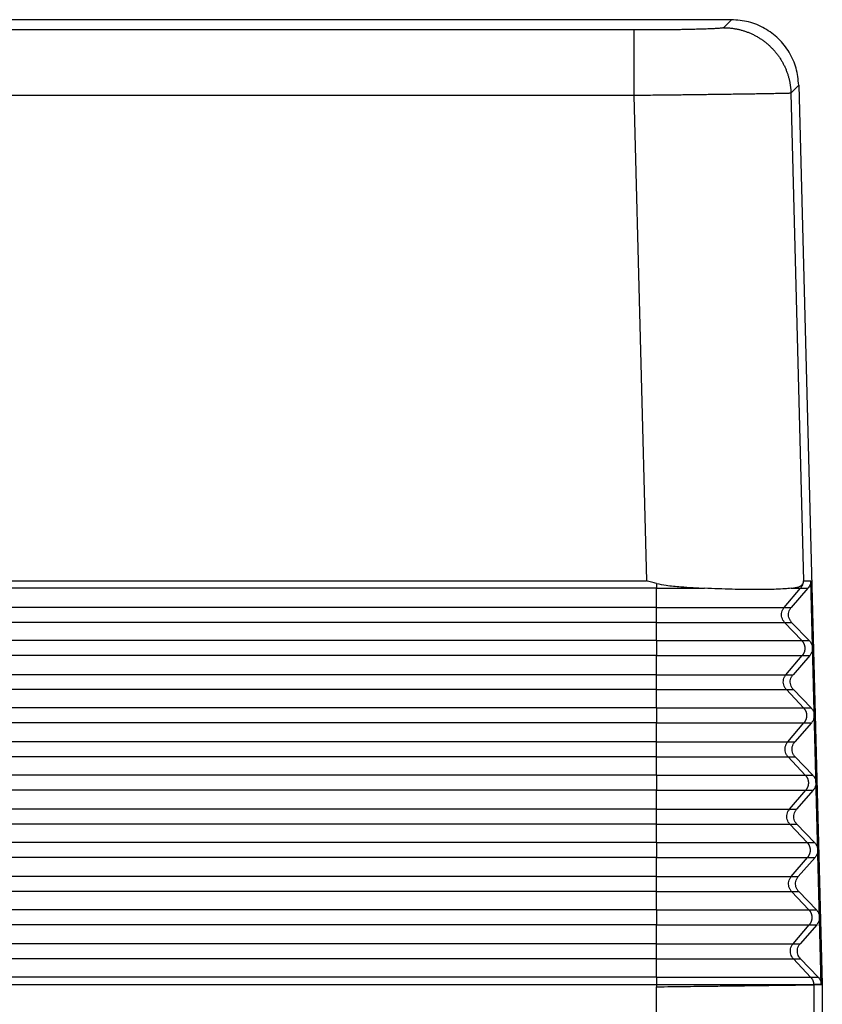
# Model space of a CAD drawing. Units: millimetres. Extents: x -684 to -387, y -262 to -52.
# Drawn here: x -579 to -543, y -182 to -138 of the extents above; entities that cross this region are included whole.
import ezdxf

# ---------------------------------------------------------------- set-up
doc = ezdxf.new("R2010")
doc.units = ezdxf.units.MM

msp = doc.modelspace()

# ---------------------------------------------------------------- linework, layer by layer
at = {"color": 7, "linetype": 'Continuous'}
for p, q in [((-547.399, -137.694), (-579.852, -137.694)), ((-544.401, -140.614), (-543.352, -180.694)), ((-544.197, -162.693), (-543.869, -162.693)), ((-544.196, -162.693), (-543.869, -162.693)), ((-543.398, -180.687), (-543.869, -162.693)), ((-543.869, -162.693), (-543.869, -162.693)), ((-543.991, -163.03), (-544.735, -163.882)), ((-544.717, -164.549), (-543.93, -165.362)), ((-543.913, -166.029), (-544.656, -166.881)), ((-544.639, -167.548), (-543.852, -168.361)), ((-543.834, -169.028), (-544.578, -169.88)), ((-544.56, -170.547), (-543.773, -171.36)), ((-543.756, -172.027), (-544.499, -172.879)), ((-544.482, -173.546), (-543.694, -174.359)), ((-543.677, -175.026), (-544.421, -175.878)), ((-544.403, -176.545), (-543.616, -177.358)), ((-543.598, -178.025), (-544.342, -178.877)), ((-544.325, -179.544), (-543.537, -180.357)), ((-655.967, -180.694), (-550.736, -180.694)), ((-543.736, -180.699), (-543.352, -180.694)), ((-543.352, -180.694), (-543.352, -192.465))]:
    msp.add_line(p, q, dxfattribs=at)
at = {"color": 2, "linetype": 'Continuous'}
for p, q in [((-547.747, -138.051), (-547.399, -137.694)), ((-551.742, -138.153), (-587.773, -138.153)), ((-544.749, -140.971), (-544.401, -140.614)), ((-551.742, -141.073), (-596.851, -141.073)), ((-551.742, -141.073), (-551.191, -162.693)), ((-544.749, -140.971), (-544.196, -162.693)), ((-655.513, -162.693), (-551.191, -162.693)), ((-550.736, -163.03), (-655.967, -163.03)), ((-550.736, -162.813), (-550.736, -163.03)), ((-550.736, -163.882), (-550.736, -163.03)), ((-545.049, -163.882), (-544.326, -163.03)), ((-544.326, -163.03), (-543.991, -163.03)), ((-550.736, -163.882), (-655.967, -163.882)), ((-550.736, -164.549), (-550.736, -163.882)), ((-545.049, -163.882), (-544.735, -163.882)), ((-550.736, -164.549), (-655.967, -164.549)), ((-550.736, -165.362), (-550.736, -164.549)), ((-545.032, -164.549), (-544.717, -164.549)), ((-544.265, -165.362), (-545.032, -164.549)), ((-550.736, -165.362), (-655.967, -165.362)), ((-544.265, -165.362), (-543.93, -165.362)), ((-550.736, -166.029), (-655.967, -166.029)), ((-550.736, -166.881), (-550.736, -166.029)), ((-544.971, -166.881), (-544.248, -166.029)), ((-544.248, -166.029), (-543.913, -166.029)), ((-550.736, -166.881), (-655.967, -166.881)), ((-550.736, -167.548), (-550.736, -166.881)), ((-544.971, -166.881), (-544.656, -166.881)), ((-550.736, -167.548), (-655.967, -167.548)), ((-550.736, -168.361), (-550.736, -167.548)), ((-544.953, -167.548), (-544.639, -167.548)), ((-544.187, -168.361), (-544.953, -167.548)), ((-550.736, -168.361), (-655.967, -168.361)), ((-544.187, -168.361), (-543.852, -168.361)), ((-550.736, -169.028), (-655.967, -169.028)), ((-550.736, -169.88), (-550.736, -169.028)), ((-544.892, -169.88), (-544.169, -169.028)), ((-544.169, -169.028), (-543.834, -169.028)), ((-550.736, -169.88), (-655.967, -169.88)), ((-550.736, -170.547), (-550.736, -169.88)), ((-544.892, -169.88), (-544.578, -169.88)), ((-550.736, -170.547), (-655.967, -170.547)), ((-550.736, -171.36), (-550.736, -170.547)), ((-544.875, -170.547), (-544.56, -170.547)), ((-544.108, -171.36), (-544.875, -170.547)), ((-550.736, -171.36), (-655.967, -171.36)), ((-544.108, -171.36), (-543.773, -171.36)), ((-550.736, -172.027), (-655.967, -172.027)), ((-550.736, -172.879), (-550.736, -172.027)), ((-544.814, -172.879), (-544.091, -172.027)), ((-544.091, -172.027), (-543.756, -172.027)), ((-550.736, -172.879), (-655.967, -172.879)), ((-550.736, -173.546), (-550.736, -172.879)), ((-544.814, -172.879), (-544.499, -172.879)), ((-550.736, -173.546), (-655.967, -173.546)), ((-550.736, -174.359), (-550.736, -173.546)), ((-544.796, -173.546), (-544.482, -173.546)), ((-544.03, -174.359), (-544.796, -173.546)), ((-550.736, -174.359), (-655.967, -174.359)), ((-544.03, -174.359), (-543.694, -174.359)), ((-550.736, -175.026), (-655.967, -175.026)), ((-550.736, -175.878), (-550.736, -175.026)), ((-544.735, -175.878), (-544.012, -175.026)), ((-544.012, -175.026), (-543.677, -175.026)), ((-550.736, -175.878), (-655.967, -175.878)), ((-550.736, -176.545), (-550.736, -175.878)), ((-544.735, -175.878), (-544.421, -175.878)), ((-550.736, -176.545), (-655.967, -176.545)), ((-550.736, -177.358), (-550.736, -176.545)), ((-544.718, -176.545), (-544.403, -176.545)), ((-543.951, -177.358), (-544.718, -176.545)), ((-550.736, -177.358), (-655.967, -177.358)), ((-543.951, -177.358), (-543.616, -177.358)), ((-550.736, -178.025), (-655.967, -178.025)), ((-550.736, -178.877), (-550.736, -178.025)), ((-544.657, -178.877), (-543.934, -178.025)), ((-543.934, -178.025), (-543.598, -178.025)), ((-550.736, -178.877), (-655.967, -178.877)), ((-550.736, -179.544), (-550.736, -178.877)), ((-544.657, -178.877), (-544.342, -178.877)), ((-550.736, -179.544), (-655.967, -179.544)), ((-550.736, -180.357), (-550.736, -179.544)), ((-544.639, -179.544), (-544.325, -179.544)), ((-543.873, -180.357), (-544.639, -179.544)), ((-550.736, -180.357), (-655.967, -180.357)), ((-655.967, -180.687), (-550.736, -180.687)), ((-550.736, -180.357), (-550.736, -180.687)), ((-550.736, -180.687), (-550.736, -180.694)), ((-550.736, -180.694), (-550.734, -180.79)), ((-543.873, -180.357), (-543.537, -180.357)), ((-543.398, -180.687), (-543.737, -180.687)), ((-543.737, -180.687), (-543.736, -180.694)), ((-543.398, -180.694), (-543.736, -180.694)), ((-543.736, -180.694), (-543.736, -180.699)), ((-543.736, -180.699), (-543.736, -192.533)), ((-543.398, -180.687), (-543.398, -180.694)), ((-550.734, -192.465), (-550.734, -180.79))]:
    msp.add_line(p, q, dxfattribs=at)
at = {"color": 7, "linetype": 'Continuous'}
for points, knots in [([(-544.401, -140.614), (-544.427, -140.357), (-544.479, -139.844), (-544.802, -139.131), (-545.283, -138.52), (-545.906, -138.056), (-546.627, -137.751), (-547.142, -137.713), (-547.399, -137.694)], [0, 0, 0, 0, 0.770031, 1.53995, 2.309805, 3.07966, 3.849579, 4.61961, 4.61961, 4.61961, 4.61961]), ([(-550.736, -162.813), (-550.774, -162.803), (-550.85, -162.784), (-550.964, -162.754), (-551.077, -162.723), (-551.153, -162.703), (-551.191, -162.693)], [0, 0, 0, 0, 0.1172655, 0.2348495, 0.352306, 0.4698759, 0.4698759, 0.4698759, 0.4698759]), ([(-544.197, -162.693), (-544.197, -162.694), (-544.197, -162.696), (-544.197, -162.698), (-544.197, -162.7), (-544.197, -162.702), (-544.197, -162.704), (-544.197, -162.707), (-544.198, -162.711), (-544.198, -162.716), (-544.199, -162.723), (-544.2, -162.731), (-544.202, -162.741), (-544.203, -162.75), (-544.206, -162.763), (-544.209, -162.778), (-544.214, -162.797), (-544.217, -162.808), (-544.219, -162.813)], [0, 0, 0, 0, 0.0025241, 0.0051716, 0.0067489, 0.0084496, 0.0107632, 0.0135091, 0.0170802, 0.021902, 0.028959, 0.036946, 0.0481012, 0.0577812, 0.0656388, 0.0867914, 0.1058364, 0.1225067, 0.1225067, 0.1225067, 0.1225067]), ([(-544.196, -162.693), (-544.196, -162.693), (-544.196, -162.693), (-544.197, -162.693), (-544.197, -162.693)], [0, 0, 0, 0, 0.000663289, 0.00140731, 0.00140731, 0.00140731, 0.00140731]), ([(-543.869, -162.693), (-543.87, -162.724), (-543.872, -162.785), (-543.896, -162.873), (-543.934, -162.957), (-543.972, -163.006), (-543.991, -163.03)], [0, 0, 0, 0, 0.0911044, 0.1823604, 0.2739109, 0.3658586, 0.3658586, 0.3658586, 0.3658586]), ([(-550.736, -162.813), (-550.595, -162.842), (-550.238, -162.913), (-549.693, -162.961), (-549.122, -163.004), (-548.77, -163.021), (-548.601, -163.03)], [0, 0, 0, 0, 0.432592, 1.092464, 1.63951, 2.149083, 2.149083, 2.149083, 2.149083]), ([(-544.745, -163.03), (-544.836, -163.039), (-545.056, -163.06), (-545.405, -163.077), (-545.83, -163.089), (-546.302, -163.092), (-546.829, -163.088), (-547.393, -163.076), (-547.986, -163.057), (-548.396, -163.039), (-548.601, -163.03)], [0, 0, 0, 0, 0.275356, 0.661786, 1.047609, 1.551204, 2.078178, 2.629693, 3.24332, 3.858641, 3.858641, 3.858641, 3.858641]), ([(-544.745, -163.03), (-544.676, -163.021), (-544.559, -163.007), (-544.421, -162.974), (-544.337, -162.94), (-544.284, -162.909), (-544.241, -162.868), (-544.226, -162.831), (-544.219, -162.813)], [0, 0, 0, 0, 0.2068261, 0.3544193, 0.4231322, 0.4788023, 0.5397519, 0.5961376, 0.5961376, 0.5961376, 0.5961376]), ([(-544.717, -164.549), (-544.744, -164.517), (-544.796, -164.455), (-544.843, -164.34), (-544.862, -164.219), (-544.85, -164.097), (-544.809, -163.98), (-544.76, -163.915), (-544.735, -163.882)], [0, 0, 0, 0, 0.1224514, 0.2442282, 0.3656097, 0.4869702, 0.6086886, 0.7310585, 0.7310585, 0.7310585, 0.7310585]), ([(-543.93, -165.362), (-543.904, -165.394), (-543.851, -165.456), (-543.804, -165.571), (-543.785, -165.692), (-543.798, -165.814), (-543.839, -165.931), (-543.888, -165.996), (-543.913, -166.029)], [0, 0, 0, 0, 0.1224514, 0.2442282, 0.3656097, 0.4869702, 0.6086886, 0.7310585, 0.7310585, 0.7310585, 0.7310585]), ([(-544.639, -167.548), (-544.665, -167.516), (-544.718, -167.454), (-544.765, -167.339), (-544.784, -167.218), (-544.771, -167.096), (-544.73, -166.979), (-544.681, -166.914), (-544.656, -166.881)], [0, 0, 0, 0, 0.1224514, 0.2442282, 0.3656097, 0.4869702, 0.6086886, 0.7310585, 0.7310585, 0.7310585, 0.7310585]), ([(-543.852, -168.361), (-543.825, -168.393), (-543.773, -168.455), (-543.726, -168.57), (-543.707, -168.691), (-543.719, -168.813), (-543.76, -168.93), (-543.809, -168.995), (-543.834, -169.028)], [0, 0, 0, 0, 0.1224514, 0.2442282, 0.3656097, 0.4869702, 0.6086886, 0.7310585, 0.7310585, 0.7310585, 0.7310585]), ([(-544.56, -170.547), (-544.587, -170.515), (-544.639, -170.453), (-544.686, -170.338), (-544.705, -170.217), (-544.692, -170.095), (-544.652, -169.978), (-544.602, -169.913), (-544.578, -169.88)], [0, 0, 0, 0, 0.1224514, 0.2442282, 0.3656097, 0.4869702, 0.6086886, 0.7310585, 0.7310585, 0.7310585, 0.7310585]), ([(-543.773, -171.36), (-543.747, -171.392), (-543.694, -171.454), (-543.647, -171.569), (-543.628, -171.69), (-543.641, -171.812), (-543.682, -171.929), (-543.731, -171.994), (-543.756, -172.027)], [0, 0, 0, 0, 0.1224514, 0.2442282, 0.3656097, 0.4869702, 0.6086886, 0.7310585, 0.7310585, 0.7310585, 0.7310585]), ([(-544.482, -173.546), (-544.508, -173.514), (-544.561, -173.452), (-544.608, -173.337), (-544.626, -173.216), (-544.614, -173.094), (-544.573, -172.977), (-544.524, -172.912), (-544.499, -172.879)], [0, 0, 0, 0, 0.1224514, 0.2442282, 0.3656097, 0.4869702, 0.6086886, 0.7310585, 0.7310585, 0.7310585, 0.7310585]), ([(-543.694, -174.359), (-543.668, -174.391), (-543.615, -174.453), (-543.569, -174.568), (-543.55, -174.689), (-543.562, -174.811), (-543.603, -174.928), (-543.652, -174.993), (-543.677, -175.026)], [0, 0, 0, 0, 0.1224514, 0.2442282, 0.3656097, 0.4869702, 0.6086886, 0.7310585, 0.7310585, 0.7310585, 0.7310585]), ([(-544.403, -176.545), (-544.43, -176.513), (-544.482, -176.451), (-544.529, -176.336), (-544.548, -176.215), (-544.535, -176.093), (-544.495, -175.976), (-544.445, -175.911), (-544.421, -175.878)], [0, 0, 0, 0, 0.1224514, 0.2442282, 0.3656097, 0.4869702, 0.6086886, 0.7310585, 0.7310585, 0.7310585, 0.7310585]), ([(-543.616, -177.358), (-543.59, -177.39), (-543.537, -177.452), (-543.49, -177.567), (-543.471, -177.688), (-543.484, -177.81), (-543.524, -177.927), (-543.574, -177.992), (-543.598, -178.025)], [0, 0, 0, 0, 0.1224514, 0.2442282, 0.3656097, 0.4869702, 0.6086886, 0.7310585, 0.7310585, 0.7310585, 0.7310585]), ([(-544.325, -179.544), (-544.351, -179.512), (-544.404, -179.45), (-544.45, -179.335), (-544.469, -179.214), (-544.457, -179.092), (-544.416, -178.975), (-544.367, -178.91), (-544.342, -178.877)], [0, 0, 0, 0, 0.1224514, 0.2442282, 0.3656097, 0.4869702, 0.6086886, 0.7310585, 0.7310585, 0.7310585, 0.7310585]), ([(-550.736, -180.694), (-550.289, -180.694), (-549.41, -180.694), (-548.26, -180.694), (-547.307, -180.694), (-546.558, -180.694), (-545.925, -180.694), (-545.406, -180.694), (-544.996, -180.694), (-544.64, -180.694), (-544.341, -180.694), (-544.101, -180.694), (-543.923, -180.694), (-543.808, -180.694), (-543.753, -180.694), (-543.736, -180.694)], [0, 0, 0, 0, 1.343618, 2.637303, 3.448684, 4.201444, 4.886208, 5.347431, 5.75785, 6.114774, 6.415514, 6.656372, 6.834757, 6.949643, 7, 7, 7, 7]), ([(-550.734, -180.79), (-550.287, -180.784), (-549.409, -180.773), (-548.261, -180.758), (-547.309, -180.746), (-546.56, -180.736), (-545.927, -180.727), (-545.408, -180.721), (-544.998, -180.715), (-544.641, -180.711), (-544.341, -180.707), (-544.101, -180.704), (-543.923, -180.701), (-543.808, -180.7), (-543.753, -180.699), (-543.736, -180.699)], [0, 0, 0, 0, 1.341726, 2.633713, 3.444458, 4.196749, 4.88123, 5.34324, 5.754361, 6.11189, 6.413125, 6.65423, 6.832798, 6.947799, 6.998201, 6.998201, 6.998201, 6.998201]), ([(-543.537, -180.357), (-543.517, -180.38), (-543.477, -180.427), (-543.434, -180.509), (-543.405, -180.596), (-543.4, -180.657), (-543.398, -180.687)], [0, 0, 0, 0, 0.0920102, 0.1836124, 0.2749026, 0.366019, 0.366019, 0.366019, 0.366019])]:
    msp.add_open_spline(points, degree=3, knots=knots, dxfattribs=at)
at = {"color": 2, "linetype": 'Continuous'}
for points, knots in [([(-547.747, -138.051), (-547.757, -138.055), (-547.787, -138.066), (-547.857, -138.072), (-547.958, -138.083), (-548.1, -138.092), (-548.267, -138.1), (-548.437, -138.107), (-548.6, -138.113), (-548.766, -138.118), (-548.983, -138.124), (-549.249, -138.13), (-549.531, -138.136), (-549.793, -138.14), (-550.02, -138.143), (-550.256, -138.146), (-550.498, -138.148), (-550.744, -138.15), (-550.995, -138.151), (-551.249, -138.152), (-551.504, -138.153), (-551.666, -138.153), (-551.742, -138.153)], [0, 0, 0, 0, 0.030125, 0.096223, 0.208322, 0.335587, 0.522889, 0.711075, 0.845925, 1.011121, 1.208873, 1.497817, 1.809964, 2.054615, 2.284009, 2.492678, 2.761266, 3.009131, 3.231555, 3.513847, 3.770855, 3.998825, 3.998825, 3.998825, 3.998825]), ([(-551.742, -138.153), (-551.742, -138.159), (-551.742, -138.18), (-551.742, -138.223), (-551.742, -138.292), (-551.742, -138.388), (-551.742, -138.512), (-551.742, -138.662), (-551.742, -138.838), (-551.742, -139.038), (-551.742, -139.258), (-551.742, -139.496), (-551.742, -139.748), (-551.742, -140.039), (-551.742, -140.365), (-551.742, -140.72), (-551.742, -140.957), (-551.742, -141.073)], [0, 0, 0, 0, 0.0183, 0.061179, 0.129989, 0.226082, 0.349643, 0.500522, 0.677073, 0.877652, 1.099218, 1.338456, 1.591366, 1.853948, 2.211825, 2.570066, 2.920441, 2.920441, 2.920441, 2.920441]), ([(-547.747, -138.051), (-547.726, -138.051), (-547.682, -138.051), (-547.615, -138.054), (-547.549, -138.057), (-547.482, -138.063), (-547.414, -138.07), (-547.346, -138.078), (-547.278, -138.088), (-547.209, -138.1), (-547.141, -138.113), (-547.072, -138.128), (-547.003, -138.145), (-546.934, -138.164), (-546.865, -138.184), (-546.797, -138.206), (-546.728, -138.23), (-546.66, -138.256), (-546.592, -138.283), (-546.524, -138.312), (-546.457, -138.343), (-546.39, -138.376), (-546.324, -138.411), (-546.259, -138.447), (-546.194, -138.485), (-546.13, -138.525), (-546.067, -138.567), (-546.005, -138.61), (-545.944, -138.655), (-545.884, -138.701), (-545.825, -138.749), (-545.767, -138.799), (-545.71, -138.85), (-545.655, -138.902), (-545.601, -138.956), (-545.549, -139.011), (-545.498, -139.068), (-545.448, -139.125), (-545.4, -139.184), (-545.354, -139.244), (-545.309, -139.305), (-545.266, -139.367), (-545.224, -139.43), (-545.184, -139.494), (-545.146, -139.558), (-545.11, -139.623), (-545.076, -139.689), (-545.043, -139.755), (-545.012, -139.822), (-544.982, -139.89), (-544.955, -139.957), (-544.929, -140.025), (-544.905, -140.093), (-544.883, -140.161), (-544.863, -140.23), (-544.844, -140.298), (-544.827, -140.367), (-544.812, -140.435), (-544.799, -140.503), (-544.787, -140.571), (-544.777, -140.639), (-544.768, -140.706), (-544.761, -140.773), (-544.756, -140.84), (-544.752, -140.906), (-544.75, -140.95), (-544.749, -140.971)], [0, 0, 0, 0, 0.065662, 0.131895, 0.198691, 0.266041, 0.333934, 0.402359, 0.471304, 0.540757, 0.610704, 0.681132, 0.752027, 0.823371, 0.895151, 0.967348, 1.039946, 1.112925, 1.186268, 1.259955, 1.333966, 1.408281, 1.482877, 1.557735, 1.632831, 1.708143, 1.783648, 1.859322, 1.935143, 2.011086, 2.087127, 2.163242, 2.239406, 2.315594, 2.391783, 2.467947, 2.544062, 2.620103, 2.696046, 2.771866, 2.847541, 2.923046, 2.998358, 3.073454, 3.148311, 3.222908, 3.297222, 3.371233, 3.44492, 3.518263, 3.591243, 3.663841, 3.736038, 3.807817, 3.879162, 3.950056, 4.020485, 4.090432, 4.159885, 4.22883, 4.297255, 4.365148, 4.432497, 4.499294, 4.565527, 4.631189, 4.631189, 4.631189, 4.631189]), ([(-544.749, -140.971), (-544.76, -140.972), (-544.789, -140.975), (-544.844, -140.976), (-544.931, -140.979), (-545.046, -140.982), (-545.185, -140.985), (-545.318, -140.987), (-545.45, -140.99), (-545.589, -140.993), (-545.764, -140.996), (-545.977, -140.999), (-546.231, -141.003), (-546.53, -141.008), (-546.867, -141.013), (-547.226, -141.018), (-547.586, -141.023), (-547.935, -141.028), (-548.267, -141.032), (-548.575, -141.036), (-548.852, -141.04), (-549.107, -141.043), (-549.365, -141.046), (-549.655, -141.05), (-549.992, -141.054), (-550.373, -141.058), (-550.795, -141.063), (-551.256, -141.068), (-551.576, -141.072), (-551.742, -141.073)], [0, 0, 0, 0, 0.030619, 0.088799, 0.164914, 0.290622, 0.43364, 0.583142, 0.69011, 0.828699, 1.002204, 1.21392, 1.46714, 1.765161, 2.111276, 2.478065, 2.840583, 3.192227, 3.526394, 3.836481, 4.115886, 4.358006, 4.599921, 4.890914, 5.228453, 5.610007, 6.033046, 6.495039, 6.993454, 6.993454, 6.993454, 6.993454]), ([(-550.736, -163.03), (-550.646, -163.03), (-550.464, -163.03), (-550.192, -163.03), (-549.922, -163.03), (-549.653, -163.03), (-549.386, -163.03), (-549.165, -163.03), (-548.99, -163.03), (-548.86, -163.03), (-548.73, -163.03), (-548.644, -163.03), (-548.601, -163.03)], [0, 0, 0, 0, 0.272766, 0.544602, 0.815146, 1.084037, 1.350915, 1.615418, 1.746666, 1.877185, 2.00693, 2.135855, 2.135855, 2.135855, 2.135855]), ([(-544.745, -163.03), (-544.714, -163.03), (-544.657, -163.03), (-544.577, -163.03), (-544.508, -163.03), (-544.45, -163.03), (-544.403, -163.03), (-544.367, -163.03), (-544.343, -163.03), (-544.33, -163.03), (-544.326, -163.03)], [0, 0, 0, 0, 0.0912425, 0.1715245, 0.2407673, 0.2988918, 0.3458191, 0.3814702, 0.4057662, 0.4186281, 0.4186281, 0.4186281, 0.4186281]), ([(-544.219, -162.813), (-544.23, -162.853), (-544.253, -162.931), (-544.302, -162.997), (-544.326, -163.03)], [0, 0, 0, 0, 0.1216661, 0.2433241, 0.2433241, 0.2433241, 0.2433241]), ([(-550.736, -163.882), (-550.373, -163.882), (-549.658, -163.882), (-548.724, -163.882), (-547.95, -163.882), (-547.341, -163.882), (-546.827, -163.882), (-546.406, -163.882), (-546.073, -163.882), (-545.784, -163.882), (-545.54, -163.882), (-545.345, -163.882), (-545.201, -163.882), (-545.108, -163.882), (-545.063, -163.882), (-545.049, -163.882)], [0, 0, 0, 0, 1.091726, 2.142862, 2.802106, 3.413697, 3.970033, 4.344747, 4.678173, 4.968132, 5.212446, 5.408112, 5.553023, 5.646348, 5.687255, 5.687255, 5.687255, 5.687255]), ([(-545.032, -164.549), (-545.058, -164.517), (-545.109, -164.454), (-545.154, -164.34), (-545.173, -164.219), (-545.161, -164.097), (-545.121, -163.981), (-545.073, -163.915), (-545.049, -163.882)], [0, 0, 0, 0, 0.121307, 0.2426227, 0.3639434, 0.4852647, 0.6065817, 0.7278908, 0.7278908, 0.7278908, 0.7278908]), ([(-550.736, -164.549), (-550.492, -164.549), (-550.008, -164.549), (-549.291, -164.549), (-548.653, -164.549), (-548.096, -164.549), (-547.622, -164.549), (-547.178, -164.549), (-546.791, -164.549), (-546.459, -164.549), (-546.182, -164.549), (-545.932, -164.549), (-545.71, -164.549), (-545.527, -164.549), (-545.379, -164.549), (-545.265, -164.549), (-545.174, -164.549), (-545.106, -164.549), (-545.061, -164.549), (-545.039, -164.549), (-545.032, -164.549)], [0, 0, 0, 0, 0.733081, 1.452542, 2.149433, 2.649565, 3.123883, 3.56917, 3.982209, 4.286142, 4.563851, 4.814215, 5.036116, 5.228434, 5.364894, 5.47885, 5.570057, 5.638265, 5.683229, 5.7047, 5.7047, 5.7047, 5.7047]), ([(-550.736, -165.362), (-550.322, -165.362), (-549.51, -165.362), (-548.447, -165.362), (-547.566, -165.362), (-546.873, -165.362), (-546.288, -165.362), (-545.808, -165.362), (-545.43, -165.362), (-545.101, -165.362), (-544.824, -165.362), (-544.602, -165.362), (-544.437, -165.362), (-544.332, -165.362), (-544.281, -165.362), (-544.265, -165.362)], [0, 0, 0, 0, 1.24218, 2.43819, 3.188304, 3.884215, 4.51726, 4.943646, 5.323059, 5.653017, 5.931034, 6.153692, 6.318597, 6.4248, 6.471352, 6.471352, 6.471352, 6.471352]), ([(-550.736, -165.362), (-550.736, -165.385), (-550.736, -165.434), (-550.736, -165.512), (-550.736, -165.6), (-550.736, -165.692), (-550.736, -165.786), (-550.736, -165.874), (-550.736, -165.955), (-550.736, -166.006), (-550.736, -166.029)], [0, 0, 0, 0, 0.0672238, 0.1466084, 0.2355317, 0.3298862, 0.4247143, 0.5150064, 0.5965194, 0.6664382, 0.6664382, 0.6664382, 0.6664382]), ([(-544.265, -165.362), (-544.26, -165.368), (-544.251, -165.378), (-544.237, -165.394), (-544.224, -165.412), (-544.212, -165.43), (-544.2, -165.448), (-544.189, -165.468), (-544.178, -165.488), (-544.169, -165.509), (-544.16, -165.53), (-544.153, -165.553), (-544.146, -165.575), (-544.14, -165.598), (-544.136, -165.621), (-544.133, -165.645), (-544.13, -165.668), (-544.129, -165.692), (-544.129, -165.716), (-544.13, -165.74), (-544.132, -165.764), (-544.136, -165.787), (-544.14, -165.81), (-544.145, -165.833), (-544.152, -165.856), (-544.159, -165.877), (-544.168, -165.899), (-544.177, -165.919), (-544.187, -165.94), (-544.198, -165.959), (-544.209, -165.978), (-544.222, -165.995), (-544.234, -166.013), (-544.243, -166.023), (-544.248, -166.029)], [0, 0, 0, 0, 0.0209926, 0.0423059, 0.0639275, 0.0858435, 0.1080385, 0.1304955, 0.1531961, 0.1761206, 0.1992479, 0.2225555, 0.2460199, 0.2696167, 0.2933205, 0.3171051, 0.3409439, 0.36481, 0.388676, 0.4125149, 0.4362996, 0.4600035, 0.4836005, 0.5070652, 0.530373, 0.5535005, 0.5764253, 0.5991263, 0.6215836, 0.643779, 0.6656953, 0.6873173, 0.7086309, 0.7296239, 0.7296239, 0.7296239, 0.7296239]), ([(-550.736, -166.029), (-550.459, -166.029), (-549.908, -166.029), (-549.093, -166.029), (-548.366, -166.029), (-547.733, -166.029), (-547.194, -166.029), (-546.689, -166.029), (-546.248, -166.029), (-545.871, -166.029), (-545.556, -166.029), (-545.271, -166.029), (-545.019, -166.029), (-544.811, -166.029), (-544.643, -166.029), (-544.513, -166.029), (-544.41, -166.029), (-544.332, -166.029), (-544.281, -166.029), (-544.256, -166.029), (-544.248, -166.029)], [0, 0, 0, 0, 0.833798, 1.652113, 2.44476, 3.013619, 3.553127, 4.05962, 4.529435, 4.875152, 5.191044, 5.475837, 5.728254, 5.947021, 6.102248, 6.231878, 6.335631, 6.413222, 6.464372, 6.488797, 6.488797, 6.488797, 6.488797]), ([(-550.736, -166.881), (-550.368, -166.881), (-549.643, -166.881), (-548.696, -166.881), (-547.912, -166.881), (-547.294, -166.881), (-546.773, -166.881), (-546.346, -166.881), (-546.008, -166.881), (-545.715, -166.881), (-545.469, -166.881), (-545.271, -166.881), (-545.124, -166.881), (-545.03, -166.881), (-544.985, -166.881), (-544.971, -166.881)], [0, 0, 0, 0, 1.106789, 2.17243, 2.840772, 3.460805, 4.024822, 4.404709, 4.742739, 5.036703, 5.284391, 5.48276, 5.629673, 5.724287, 5.765759, 5.765759, 5.765759, 5.765759]), ([(-544.953, -167.548), (-544.979, -167.516), (-545.03, -167.453), (-545.076, -167.339), (-545.094, -167.218), (-545.082, -167.096), (-545.043, -166.98), (-544.995, -166.914), (-544.971, -166.881)], [0, 0, 0, 0, 0.121307, 0.2426227, 0.3639434, 0.4852647, 0.6065817, 0.7278908, 0.7278908, 0.7278908, 0.7278908]), ([(-550.736, -167.548), (-550.489, -167.548), (-549.998, -167.548), (-549.272, -167.548), (-548.624, -167.548), (-548.059, -167.548), (-547.579, -167.548), (-547.129, -167.548), (-546.736, -167.548), (-546.4, -167.548), (-546.119, -167.548), (-545.866, -167.548), (-545.641, -167.548), (-545.455, -167.548), (-545.305, -167.548), (-545.19, -167.548), (-545.098, -167.548), (-545.028, -167.548), (-544.983, -167.548), (-544.961, -167.548), (-544.953, -167.548)], [0, 0, 0, 0, 0.743165, 1.472523, 2.179001, 2.686014, 3.166859, 3.618274, 4.036997, 4.345114, 4.626645, 4.880457, 5.105413, 5.300379, 5.438718, 5.554244, 5.646706, 5.715854, 5.761437, 5.783204, 5.783204, 5.783204, 5.783204]), ([(-550.736, -168.361), (-550.317, -168.361), (-549.495, -168.361), (-548.419, -168.361), (-547.528, -168.361), (-546.826, -168.361), (-546.234, -168.361), (-545.749, -168.361), (-545.366, -168.361), (-545.032, -168.361), (-544.752, -168.361), (-544.528, -168.361), (-544.361, -168.361), (-544.254, -168.361), (-544.202, -168.361), (-544.187, -168.361)], [0, 0, 0, 0, 1.257243, 2.467758, 3.226971, 3.931323, 4.572049, 5.003608, 5.387626, 5.721587, 6.002979, 6.22834, 6.395247, 6.502739, 6.549856, 6.549856, 6.549856, 6.549856]), ([(-550.736, -168.361), (-550.736, -168.384), (-550.736, -168.433), (-550.736, -168.511), (-550.736, -168.599), (-550.736, -168.691), (-550.736, -168.785), (-550.736, -168.873), (-550.736, -168.954), (-550.736, -169.005), (-550.736, -169.028)], [0, 0, 0, 0, 0.0672238, 0.1466084, 0.2355317, 0.3298862, 0.4247143, 0.5150064, 0.5965194, 0.6664382, 0.6664382, 0.6664382, 0.6664382]), ([(-544.187, -168.361), (-544.182, -168.367), (-544.172, -168.377), (-544.159, -168.393), (-544.146, -168.411), (-544.133, -168.429), (-544.121, -168.447), (-544.11, -168.467), (-544.1, -168.487), (-544.09, -168.508), (-544.082, -168.529), (-544.074, -168.551), (-544.068, -168.574), (-544.062, -168.597), (-544.057, -168.62), (-544.054, -168.644), (-544.052, -168.667), (-544.05, -168.691), (-544.05, -168.715), (-544.052, -168.739), (-544.054, -168.763), (-544.057, -168.786), (-544.061, -168.809), (-544.067, -168.832), (-544.073, -168.854), (-544.081, -168.876), (-544.089, -168.898), (-544.098, -168.918), (-544.109, -168.939), (-544.119, -168.958), (-544.131, -168.977), (-544.143, -168.994), (-544.156, -169.012), (-544.165, -169.022), (-544.169, -169.028)], [0, 0, 0, 0, 0.0209926, 0.0423059, 0.0639275, 0.0858435, 0.1080385, 0.1304955, 0.1531961, 0.1761206, 0.1992479, 0.2225555, 0.2460199, 0.2696167, 0.2933205, 0.3171051, 0.3409439, 0.36481, 0.388676, 0.4125149, 0.4362996, 0.4600035, 0.4836005, 0.5070652, 0.530373, 0.5535005, 0.5764253, 0.5991263, 0.6215836, 0.643779, 0.6656953, 0.6873173, 0.7086309, 0.7296239, 0.7296239, 0.7296239, 0.7296239]), ([(-550.736, -169.028), (-550.455, -169.028), (-549.898, -169.028), (-549.073, -169.028), (-548.338, -169.028), (-547.696, -169.028), (-547.152, -169.028), (-546.64, -169.028), (-546.194, -169.028), (-545.812, -169.028), (-545.493, -169.028), (-545.205, -169.028), (-544.95, -169.028), (-544.739, -169.028), (-544.569, -169.028), (-544.438, -169.028), (-544.333, -169.028), (-544.255, -169.028), (-544.203, -169.028), (-544.177, -169.028), (-544.169, -169.028)], [0, 0, 0, 0, 0.843881, 1.672095, 2.474329, 3.050068, 3.596103, 4.108724, 4.584224, 4.934124, 5.253839, 5.542078, 5.797551, 6.018966, 6.176072, 6.307272, 6.41228, 6.490811, 6.54258, 6.567301, 6.567301, 6.567301, 6.567301]), ([(-550.736, -169.88), (-550.363, -169.88), (-549.629, -169.88), (-548.669, -169.88), (-547.873, -169.88), (-547.247, -169.88), (-546.719, -169.88), (-546.286, -169.88), (-545.944, -169.88), (-545.647, -169.88), (-545.397, -169.88), (-545.196, -169.88), (-545.048, -169.88), (-544.952, -169.88), (-544.906, -169.88), (-544.892, -169.88)], [0, 0, 0, 0, 1.121853, 2.201998, 2.879438, 3.507914, 4.07961, 4.464671, 4.807305, 5.105274, 5.356337, 5.557407, 5.706322, 5.802226, 5.844263, 5.844263, 5.844263, 5.844263]), ([(-544.875, -170.547), (-544.9, -170.515), (-544.952, -170.452), (-544.997, -170.338), (-545.016, -170.217), (-545.004, -170.095), (-544.964, -169.979), (-544.916, -169.913), (-544.892, -169.88)], [0, 0, 0, 0, 0.121307, 0.2426227, 0.3639434, 0.4852647, 0.6065817, 0.7278908, 0.7278908, 0.7278908, 0.7278908]), ([(-550.736, -170.547), (-550.485, -170.547), (-549.988, -170.547), (-549.252, -170.547), (-548.595, -170.547), (-548.023, -170.547), (-547.537, -170.547), (-547.08, -170.547), (-546.682, -170.547), (-546.341, -170.547), (-546.056, -170.547), (-545.8, -170.547), (-545.572, -170.547), (-545.383, -170.547), (-545.232, -170.547), (-545.115, -170.547), (-545.021, -170.547), (-544.951, -170.547), (-544.905, -170.547), (-544.882, -170.547), (-544.875, -170.547)], [0, 0, 0, 0, 0.753249, 1.492504, 2.208569, 2.722463, 3.209835, 3.667378, 4.091785, 4.404086, 4.68944, 4.946698, 5.17471, 5.372324, 5.512542, 5.629637, 5.723355, 5.793443, 5.839645, 5.861708, 5.861708, 5.861708, 5.861708]), ([(-550.736, -171.36), (-550.736, -171.383), (-550.736, -171.432), (-550.736, -171.51), (-550.736, -171.598), (-550.736, -171.69), (-550.736, -171.784), (-550.736, -171.872), (-550.736, -171.953), (-550.736, -172.003), (-550.736, -172.027)], [0, 0, 0, 0, 0.0672238, 0.1466084, 0.2355317, 0.3298862, 0.4247143, 0.5150064, 0.5965194, 0.6664382, 0.6664382, 0.6664382, 0.6664382]), ([(-550.736, -171.36), (-550.312, -171.36), (-549.48, -171.36), (-548.391, -171.36), (-547.489, -171.36), (-546.78, -171.36), (-546.18, -171.36), (-545.689, -171.36), (-545.301, -171.36), (-544.964, -171.36), (-544.68, -171.36), (-544.453, -171.36), (-544.285, -171.36), (-544.176, -171.36), (-544.124, -171.36), (-544.108, -171.36)], [0, 0, 0, 0, 1.272307, 2.497326, 3.265637, 3.978432, 4.626837, 5.06357, 5.452192, 5.790158, 6.074924, 6.302987, 6.471896, 6.580678, 6.62836, 6.62836, 6.62836, 6.62836]), ([(-544.108, -171.36), (-544.103, -171.366), (-544.094, -171.376), (-544.08, -171.392), (-544.067, -171.41), (-544.055, -171.428), (-544.043, -171.446), (-544.032, -171.466), (-544.021, -171.486), (-544.012, -171.507), (-544.003, -171.528), (-543.996, -171.55), (-543.989, -171.573), (-543.983, -171.596), (-543.979, -171.619), (-543.975, -171.643), (-543.973, -171.666), (-543.972, -171.69), (-543.972, -171.714), (-543.973, -171.738), (-543.975, -171.762), (-543.979, -171.785), (-543.983, -171.808), (-543.988, -171.831), (-543.995, -171.853), (-544.002, -171.875), (-544.011, -171.897), (-544.02, -171.917), (-544.03, -171.938), (-544.041, -171.957), (-544.052, -171.976), (-544.065, -171.993), (-544.077, -172.011), (-544.086, -172.021), (-544.091, -172.027)], [0, 0, 0, 0, 0.0209926, 0.0423059, 0.0639275, 0.0858435, 0.1080385, 0.1304955, 0.1531961, 0.1761206, 0.1992479, 0.2225555, 0.2460199, 0.2696167, 0.2933205, 0.3171051, 0.3409439, 0.36481, 0.388676, 0.4125149, 0.4362996, 0.4600035, 0.4836005, 0.5070652, 0.530373, 0.5535005, 0.5764253, 0.5991263, 0.6215836, 0.643779, 0.6656953, 0.6873173, 0.7086309, 0.7296239, 0.7296239, 0.7296239, 0.7296239]), ([(-550.736, -172.027), (-550.452, -172.027), (-549.888, -172.027), (-549.053, -172.027), (-548.309, -172.027), (-547.66, -172.027), (-547.109, -172.027), (-546.591, -172.027), (-546.14, -172.027), (-545.754, -172.027), (-545.43, -172.027), (-545.139, -172.027), (-544.881, -172.027), (-544.667, -172.027), (-544.495, -172.027), (-544.363, -172.027), (-544.256, -172.027), (-544.177, -172.027), (-544.125, -172.027), (-544.099, -172.027), (-544.091, -172.027)], [0, 0, 0, 0, 0.853965, 1.692076, 2.503897, 3.086517, 3.639079, 4.157828, 4.639012, 4.993095, 5.316634, 5.60832, 5.866848, 6.090911, 6.249896, 6.382665, 6.488929, 6.5684, 6.620788, 6.645805, 6.645805, 6.645805, 6.645805]), ([(-550.736, -172.879), (-550.358, -172.879), (-549.614, -172.879), (-548.641, -172.879), (-547.835, -172.879), (-547.201, -172.879), (-546.665, -172.879), (-546.226, -172.879), (-545.88, -172.879), (-545.578, -172.879), (-545.325, -172.879), (-545.122, -172.879), (-544.971, -172.879), (-544.875, -172.879), (-544.828, -172.879), (-544.814, -172.879)], [0, 0, 0, 0, 1.136916, 2.231567, 2.918105, 3.555022, 4.134399, 4.524633, 4.871871, 5.173844, 5.428282, 5.632055, 5.782972, 5.880164, 5.922766, 5.922766, 5.922766, 5.922766]), ([(-544.796, -173.546), (-544.822, -173.514), (-544.873, -173.451), (-544.919, -173.337), (-544.937, -173.216), (-544.925, -173.094), (-544.886, -172.978), (-544.838, -172.912), (-544.814, -172.879)], [0, 0, 0, 0, 0.121307, 0.2426227, 0.3639434, 0.4852647, 0.6065817, 0.7278908, 0.7278908, 0.7278908, 0.7278908]), ([(-550.736, -173.546), (-550.482, -173.546), (-549.978, -173.546), (-549.232, -173.546), (-548.567, -173.546), (-547.987, -173.546), (-547.494, -173.546), (-547.031, -173.546), (-546.628, -173.546), (-546.283, -173.546), (-545.994, -173.546), (-545.733, -173.546), (-545.503, -173.546), (-545.312, -173.546), (-545.158, -173.546), (-545.039, -173.546), (-544.944, -173.546), (-544.874, -173.546), (-544.827, -173.546), (-544.804, -173.546), (-544.796, -173.546)], [0, 0, 0, 0, 0.763332, 1.512485, 2.238137, 2.758912, 3.252811, 3.716482, 4.146574, 4.463058, 4.752235, 5.01294, 5.244007, 5.444269, 5.586366, 5.70503, 5.800005, 5.871032, 5.917853, 5.940212, 5.940212, 5.940212, 5.940212]), ([(-550.736, -174.359), (-550.307, -174.359), (-549.465, -174.359), (-548.364, -174.359), (-547.451, -174.359), (-546.733, -174.359), (-546.126, -174.359), (-545.629, -174.359), (-545.237, -174.359), (-544.896, -174.359), (-544.609, -174.359), (-544.379, -174.359), (-544.208, -174.359), (-544.098, -174.359), (-544.046, -174.359), (-544.03, -174.359)], [0, 0, 0, 0, 1.28737, 2.526894, 3.304303, 4.02554, 4.681626, 5.123532, 5.516758, 5.858729, 6.146869, 6.377635, 6.548545, 6.658616, 6.706864, 6.706864, 6.706864, 6.706864]), ([(-550.736, -174.359), (-550.736, -174.382), (-550.736, -174.431), (-550.736, -174.509), (-550.736, -174.597), (-550.736, -174.689), (-550.736, -174.783), (-550.736, -174.871), (-550.736, -174.952), (-550.736, -175.002), (-550.736, -175.026)], [0, 0, 0, 0, 0.0672238, 0.1466084, 0.2355317, 0.3298862, 0.4247143, 0.5150064, 0.5965194, 0.6664382, 0.6664382, 0.6664382, 0.6664382]), ([(-544.03, -174.359), (-544.025, -174.364), (-544.015, -174.375), (-544.002, -174.391), (-543.989, -174.409), (-543.976, -174.427), (-543.964, -174.445), (-543.953, -174.465), (-543.943, -174.485), (-543.933, -174.506), (-543.925, -174.527), (-543.917, -174.549), (-543.911, -174.572), (-543.905, -174.595), (-543.9, -174.618), (-543.897, -174.642), (-543.895, -174.665), (-543.893, -174.689), (-543.893, -174.713), (-543.895, -174.737), (-543.897, -174.761), (-543.9, -174.784), (-543.904, -174.807), (-543.91, -174.83), (-543.916, -174.852), (-543.924, -174.874), (-543.932, -174.896), (-543.941, -174.916), (-543.952, -174.936), (-543.962, -174.956), (-543.974, -174.974), (-543.986, -174.992), (-543.999, -175.01), (-544.008, -175.02), (-544.012, -175.026)], [0, 0, 0, 0, 0.0209926, 0.0423059, 0.0639275, 0.0858435, 0.1080385, 0.1304955, 0.1531961, 0.1761206, 0.1992479, 0.2225555, 0.2460199, 0.2696167, 0.2933205, 0.3171051, 0.3409439, 0.36481, 0.388676, 0.4125149, 0.4362996, 0.4600035, 0.4836005, 0.5070652, 0.530373, 0.5535005, 0.5764253, 0.5991263, 0.6215836, 0.643779, 0.6656953, 0.6873173, 0.7086309, 0.7296239, 0.7296239, 0.7296239, 0.7296239]), ([(-550.736, -175.026), (-550.448, -175.026), (-549.878, -175.026), (-549.033, -175.026), (-548.28, -175.026), (-547.624, -175.026), (-547.066, -175.026), (-546.542, -175.026), (-546.086, -175.026), (-545.695, -175.026), (-545.368, -175.026), (-545.073, -175.026), (-544.812, -175.026), (-544.596, -175.026), (-544.422, -175.026), (-544.287, -175.026), (-544.18, -175.026), (-544.1, -175.026), (-544.047, -175.026), (-544.021, -175.026), (-544.012, -175.026)], [0, 0, 0, 0, 0.864049, 1.712057, 2.533465, 3.122966, 3.682054, 4.206932, 4.693801, 5.052067, 5.379428, 5.674562, 5.936145, 6.162856, 6.32372, 6.458058, 6.565579, 6.645989, 6.698996, 6.724309, 6.724309, 6.724309, 6.724309]), ([(-550.736, -175.878), (-550.352, -175.878), (-549.599, -175.878), (-548.613, -175.878), (-547.796, -175.878), (-547.154, -175.878), (-546.611, -175.878), (-546.166, -175.878), (-545.815, -175.878), (-545.51, -175.878), (-545.253, -175.878), (-545.048, -175.878), (-544.895, -175.878), (-544.797, -175.878), (-544.75, -175.878), (-544.735, -175.878)], [0, 0, 0, 0, 1.15198, 2.261135, 2.956771, 3.60213, 4.189187, 4.584594, 4.936437, 5.242415, 5.500227, 5.706702, 5.859621, 5.958103, 6.00127, 6.00127, 6.00127, 6.00127]), ([(-544.718, -176.545), (-544.743, -176.513), (-544.795, -176.45), (-544.84, -176.336), (-544.859, -176.215), (-544.847, -176.093), (-544.807, -175.977), (-544.759, -175.911), (-544.735, -175.878)], [0, 0, 0, 0, 0.121307, 0.2426227, 0.3639434, 0.4852647, 0.6065817, 0.7278908, 0.7278908, 0.7278908, 0.7278908]), ([(-550.736, -176.545), (-550.479, -176.545), (-549.968, -176.545), (-549.212, -176.545), (-548.538, -176.545), (-547.95, -176.545), (-547.451, -176.545), (-546.982, -176.545), (-546.573, -176.545), (-546.224, -176.545), (-545.931, -176.545), (-545.667, -176.545), (-545.434, -176.545), (-545.24, -176.545), (-545.084, -176.545), (-544.964, -176.545), (-544.868, -176.545), (-544.796, -176.545), (-544.749, -176.545), (-544.725, -176.545), (-544.718, -176.545)], [0, 0, 0, 0, 0.773416, 1.532466, 2.267706, 2.795362, 3.295787, 3.765586, 4.201362, 4.522029, 4.81503, 5.079182, 5.313304, 5.516214, 5.66019, 5.780423, 5.876654, 5.94862, 5.996061, 6.018716, 6.018716, 6.018716, 6.018716]), ([(-550.736, -177.358), (-550.736, -177.381), (-550.736, -177.43), (-550.736, -177.508), (-550.736, -177.596), (-550.736, -177.688), (-550.736, -177.781), (-550.736, -177.87), (-550.736, -177.951), (-550.736, -178.001), (-550.736, -178.025)], [0, 0, 0, 0, 0.0672238, 0.1466084, 0.2355317, 0.3298862, 0.4247143, 0.5150064, 0.5965194, 0.6664382, 0.6664382, 0.6664382, 0.6664382]), ([(-550.736, -177.358), (-550.302, -177.358), (-549.45, -177.358), (-548.336, -177.358), (-547.412, -177.358), (-546.686, -177.358), (-546.072, -177.358), (-545.569, -177.358), (-545.172, -177.358), (-544.827, -177.358), (-544.537, -177.358), (-544.304, -177.358), (-544.132, -177.358), (-544.021, -177.358), (-543.967, -177.358), (-543.951, -177.358)], [0, 0, 0, 0, 1.302434, 2.556463, 3.342969, 4.072648, 4.736414, 5.183494, 5.581324, 5.9273, 6.218814, 6.452282, 6.625195, 6.736555, 6.785367, 6.785367, 6.785367, 6.785367]), ([(-543.951, -177.358), (-543.946, -177.363), (-543.937, -177.374), (-543.923, -177.39), (-543.91, -177.407), (-543.898, -177.425), (-543.886, -177.444), (-543.875, -177.464), (-543.864, -177.484), (-543.855, -177.505), (-543.846, -177.526), (-543.839, -177.548), (-543.832, -177.571), (-543.826, -177.594), (-543.822, -177.617), (-543.818, -177.641), (-543.816, -177.664), (-543.815, -177.688), (-543.815, -177.712), (-543.816, -177.736), (-543.818, -177.76), (-543.822, -177.783), (-543.826, -177.806), (-543.831, -177.829), (-543.838, -177.851), (-543.845, -177.873), (-543.854, -177.895), (-543.863, -177.915), (-543.873, -177.935), (-543.884, -177.955), (-543.895, -177.973), (-543.908, -177.991), (-543.92, -178.008), (-543.929, -178.019), (-543.934, -178.025)], [0, 0, 0, 0, 0.0209926, 0.0423059, 0.0639275, 0.0858435, 0.1080385, 0.1304955, 0.1531961, 0.1761206, 0.1992479, 0.2225555, 0.2460199, 0.2696167, 0.2933205, 0.3171051, 0.3409439, 0.36481, 0.388676, 0.4125149, 0.4362996, 0.4600035, 0.4836005, 0.5070652, 0.530373, 0.5535005, 0.5764253, 0.5991263, 0.6215836, 0.643779, 0.6656953, 0.6873173, 0.7086309, 0.7296239, 0.7296239, 0.7296239, 0.7296239]), ([(-550.736, -178.025), (-550.445, -178.025), (-549.868, -178.025), (-549.013, -178.025), (-548.252, -178.025), (-547.587, -178.025), (-547.023, -178.025), (-546.493, -178.025), (-546.031, -178.025), (-545.636, -178.025), (-545.305, -178.025), (-545.007, -178.025), (-544.743, -178.025), (-544.524, -178.025), (-544.348, -178.025), (-544.212, -178.025), (-544.103, -178.025), (-544.022, -178.025), (-543.969, -178.025), (-543.942, -178.025), (-543.934, -178.025)], [0, 0, 0, 0, 0.874133, 1.732038, 2.563033, 3.159415, 3.72503, 4.256036, 4.748589, 5.111039, 5.442223, 5.740803, 6.005442, 6.234802, 6.397544, 6.533452, 6.642228, 6.723578, 6.777205, 6.802813, 6.802813, 6.802813, 6.802813]), ([(-550.736, -178.877), (-550.347, -178.877), (-549.584, -178.877), (-548.585, -178.877), (-547.758, -178.877), (-547.107, -178.877), (-546.557, -178.877), (-546.107, -178.877), (-545.751, -178.877), (-545.442, -178.877), (-545.182, -178.877), (-544.973, -178.877), (-544.819, -178.877), (-544.719, -178.877), (-544.671, -178.877), (-544.657, -178.877)], [0, 0, 0, 0, 1.167043, 2.290703, 2.995437, 3.649239, 4.243976, 4.644556, 5.001004, 5.310986, 5.572172, 5.78135, 5.93627, 6.036042, 6.079774, 6.079774, 6.079774, 6.079774]), ([(-544.639, -179.544), (-544.665, -179.512), (-544.716, -179.449), (-544.762, -179.335), (-544.78, -179.214), (-544.768, -179.092), (-544.729, -178.976), (-544.681, -178.91), (-544.657, -178.877)], [0, 0, 0, 0, 0.121307, 0.2426227, 0.3639434, 0.4852647, 0.6065817, 0.7278908, 0.7278908, 0.7278908, 0.7278908]), ([(-550.736, -179.544), (-550.475, -179.544), (-549.958, -179.544), (-549.192, -179.544), (-548.509, -179.544), (-547.914, -179.544), (-547.408, -179.544), (-546.933, -179.544), (-546.519, -179.544), (-546.165, -179.544), (-545.868, -179.544), (-545.601, -179.544), (-545.364, -179.544), (-545.168, -179.544), (-545.01, -179.544), (-544.889, -179.544), (-544.791, -179.544), (-544.719, -179.544), (-544.671, -179.544), (-544.647, -179.544), (-544.639, -179.544)], [0, 0, 0, 0, 0.7835, 1.552447, 2.297274, 2.831811, 3.338763, 3.81469, 4.256151, 4.581001, 4.877824, 5.145423, 5.382601, 5.588159, 5.734014, 5.855817, 5.953303, 6.026209, 6.07427, 6.09722, 6.09722, 6.09722, 6.09722]), ([(-550.736, -180.357), (-550.297, -180.357), (-549.435, -180.357), (-548.308, -180.357), (-547.374, -180.357), (-546.639, -180.357), (-546.018, -180.357), (-545.51, -180.357), (-545.108, -180.357), (-544.759, -180.357), (-544.465, -180.357), (-544.23, -180.357), (-544.055, -180.357), (-543.943, -180.357), (-543.889, -180.357), (-543.873, -180.357)], [0, 0, 0, 0, 1.317497, 2.586031, 3.381636, 4.119757, 4.791202, 5.243455, 5.64589, 5.99587, 6.290759, 6.52693, 6.701844, 6.814494, 6.863871, 6.863871, 6.863871, 6.863871]), ([(-550.736, -180.687), (-550.437, -180.687), (-549.843, -180.687), (-548.964, -180.687), (-548.18, -180.687), (-547.496, -180.687), (-546.915, -180.687), (-546.37, -180.687), (-545.895, -180.687), (-545.488, -180.687), (-545.148, -180.687), (-544.841, -180.687), (-544.569, -180.687), (-544.344, -180.687), (-544.163, -180.687), (-544.023, -180.687), (-543.911, -180.687), (-543.828, -180.687), (-543.773, -180.687), (-543.745, -180.687), (-543.737, -180.687)], [0, 0, 0, 0, 0.899439, 1.782183, 2.637239, 3.250889, 3.832884, 4.379269, 4.886088, 5.259036, 5.599815, 5.907045, 6.179352, 6.415357, 6.582815, 6.722661, 6.83459, 6.918297, 6.973478, 6.999829, 6.999829, 6.999829, 6.999829]), ([(-543.873, -180.357), (-543.853, -180.38), (-543.814, -180.427), (-543.772, -180.509), (-543.744, -180.596), (-543.739, -180.657), (-543.737, -180.687)], [0, 0, 0, 0, 0.0910776, 0.1821604, 0.2732472, 0.3643363, 0.3643363, 0.3643363, 0.3643363])]:
    msp.add_open_spline(points, degree=3, knots=knots, dxfattribs=at)

doc.saveas('drawing.dxf')
